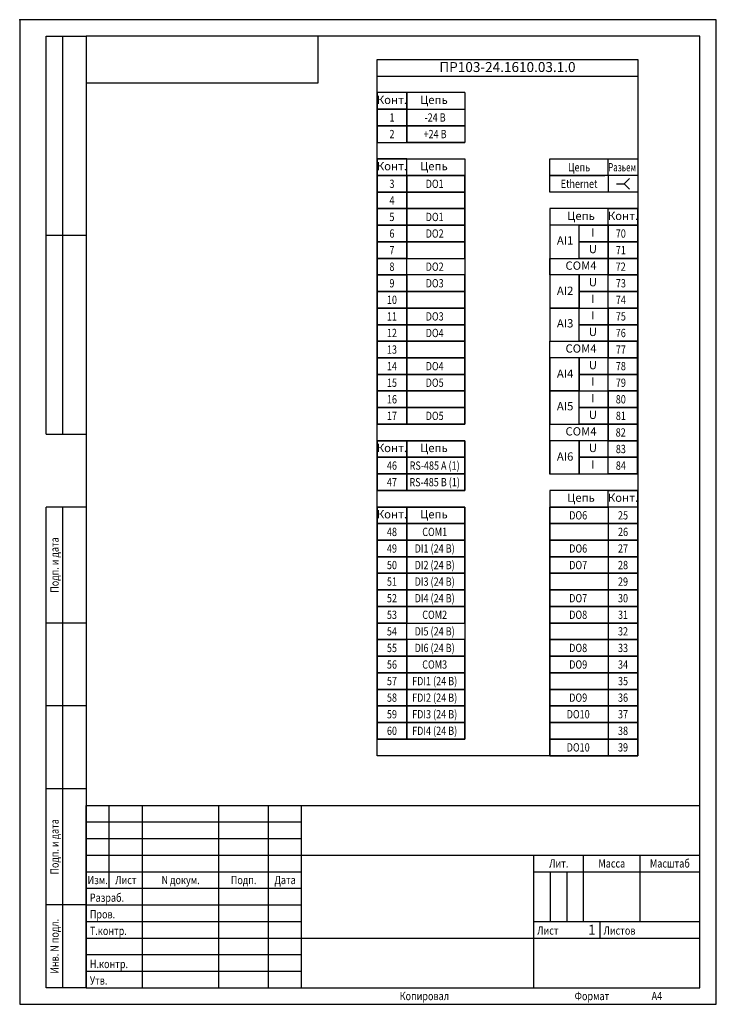
# Model space of a CAD drawing. Units: millimetres. Extents: x 0 to 727, y -1699 to 297.
# Drawn here: x 0 to 210, y -340 to -43 of the extents above; entities that cross this region are included whole.
import ezdxf
from ezdxf.enums import TextEntityAlignment as Align

# ---------------------------------------------------------------- set-up
doc = ezdxf.new("R2010")
doc.units = ezdxf.units.MM
doc.layers.add('!!Текст', color=253, linetype='Continuous', lineweight=25)
doc.layers.add('Схема', color=7, linetype='Continuous', transparency=0.9)
doc.styles.add('gost2304', font='Gost.shx', dxfattribs={"width": 0.8, "oblique": 15, "height": 2.5})
doc.styles.add('Romans8', font='Gost.shx', dxfattribs={"width": 0.8, "oblique": 15, "height": 3})
doc.styles.add('ГОСТ 2.304', font='Gost.shx', dxfattribs={"width": 0.8, "oblique": 15})

msp = doc.modelspace()

# ---------------------------------------------------------------- linework, layer by layer
for p, q in [((8, -167.72), (8, -47.72)), ((8, -47.72), (20, -47.72)), ((13, -167.72), (13, -47.72)), ((20, -47.72), (20, -167.72)), ((20, -47.72), (20, -61.72)), ((90, -47.72), (20, -47.72)), ((90, -61.72), (90, -47.72)), ((20, -61.72), (90, -61.72)), ((8, -107.72), (20, -107.72)), ((8, -167.72), (20, -167.72)), ((8, -334.72), (8, -189.72)), ((20, -189.72), (8, -189.72)), ((13, -334.72), (13, -189.72)), ((20, -224.72), (8, -224.72)), ((20, -249.72), (8, -249.72)), ((20, -274.72), (8, -274.72)), ((20, -279.72), (205, -279.72)), ((20, -334.72), (20, -279.72)), ((27, -304.72), (27, -279.72)), ((37, -334.72), (37, -279.72)), ((60, -334.72), (60, -279.72)), ((75, -334.72), (75, -279.72)), ((85, -334.72), (85, -279.72)), ((205, -334.72), (205, -279.72)), ((20, -284.72), (85, -284.72)), ((20, -289.72), (85, -289.72)), ((20, -294.72), (85, -294.72)), ((85, -294.72), (205, -294.72)), ((155, -334.72), (155, -294.72)), ((170, -314.72), (170, -294.72)), ((187, -314.72), (187, -294.72)), ((20, -299.72), (85, -299.72)), ((155, -299.72), (205, -299.72)), ((160, -314.72), (160, -299.72)), ((165, -314.72), (165, -299.72)), ((20, -304.72), (85, -304.72)), ((20, -309.72), (8, -309.72)), ((20, -309.72), (85, -309.72)), ((20, -314.72), (85, -314.72)), ((155, -314.72), (205, -314.72)), ((175, -319.72), (175, -314.72)), ((20, -319.72), (85, -319.72)), ((85, -319.72), (205, -319.72)), ((20, -324.72), (85, -324.72)), ((20, -329.72), (85, -329.72)), ((20, -334.72), (8, -334.72)), ((20, -334.72), (205, -334.72))]:
    msp.add_line(p, q)
at = {"lineweight": 30, "ltscale": 100}
for p, q in [((107.74, -59.72), (186.36, -59.72)), ((107.74, -69.72), (134.24, -69.72)), ((107.74, -89.72), (134.24, -89.72)), ((186.36, -189.72), (159.86, -189.72))]:
    msp.add_line(p, q, dxfattribs=at)
at = {"ltscale": 100}
msp.add_line((116.7, -79.72), (134.24, -79.72), dxfattribs=at)
for points in [[(0, -339.72), (210, -339.72), (210, -42.72), (0, -42.72), (0, -339.72)], [(20, -334.72), (205, -334.72), (205, -47.72), (20, -47.72), (20, -334.72)]]:
    msp.add_lwpolyline(points)
at = {"lineweight": 30, "ltscale": 100}
for points in [[(107.74, -54.72), (186.36, -54.72), (186.36, -264.72), (107.74, -264.72)], [(107.74, -84.72), (134.24, -84.72), (134.24, -164.72), (107.74, -164.72)], [(186.36, -99.72), (159.86, -99.72), (159.76, -179.72), (186.26, -179.72)], [(107.74, -169.72), (134.24, -169.72), (134.24, -184.72), (107.74, -184.72)], [(186.36, -184.72), (159.86, -184.72), (159.86, -264.72), (186.36, -264.72)], [(107.74, -189.72), (134.24, -189.72), (134.24, -259.72), (107.74, -259.72)]]:
    msp.add_lwpolyline(points, close=True, dxfattribs=at)
at = {"ltscale": 0.05}
for points in [[(107.74, -74.72), (116.7, -74.72), (116.7, -69.72), (107.74, -69.72)], [(134.24, -74.72), (116.7, -74.72), (116.7, -69.72), (134.24, -69.72)], [(107.74, -79.72), (116.7, -79.72), (116.7, -74.72), (107.74, -74.72)], [(134.24, -79.72), (116.7, -79.72), (116.7, -74.72), (134.24, -74.72)], [(107.74, -94.72), (116.7, -94.72), (116.7, -89.72), (107.74, -89.72)], [(116.7, -94.72), (134.24, -94.72), (134.24, -89.72), (116.7, -89.72)], [(107.74, -99.72), (116.7, -99.72), (116.7, -94.72), (107.74, -94.72)], [(116.7, -99.72), (134.24, -99.72), (134.24, -94.72), (116.7, -94.72)], [(107.74, -104.72), (116.7, -104.72), (116.7, -99.72), (107.74, -99.72)], [(116.7, -104.72), (134.24, -104.72), (134.24, -99.72), (116.7, -99.72)], [(107.74, -109.72), (116.7, -109.72), (116.7, -104.72), (107.74, -104.72)], [(116.7, -109.72), (134.24, -109.72), (134.24, -104.72), (116.7, -104.72)], [(177.39, -109.72), (168.63, -109.72), (168.63, -104.72), (177.39, -104.72)], [(186.36, -109.72), (177.39, -109.72), (177.39, -104.72), (186.36, -104.72)], [(107.74, -114.72), (116.7, -114.72), (116.7, -109.72), (107.74, -109.72)], [(116.7, -114.72), (134.24, -114.72), (134.24, -109.72), (116.7, -109.72)], [(177.39, -114.72), (168.63, -114.72), (168.63, -109.72), (177.39, -109.72)], [(186.36, -114.72), (177.39, -114.72), (177.39, -109.72), (186.36, -109.72)], [(107.74, -119.72), (116.7, -119.72), (116.7, -114.72), (107.74, -114.72)], [(177.39, -119.72), (159.86, -119.72), (159.86, -114.72), (177.39, -114.72)], [(186.36, -119.72), (177.39, -119.72), (177.39, -114.72), (186.36, -114.72)], [(107.74, -124.72), (116.7, -124.72), (116.7, -119.72), (107.74, -119.72)], [(116.7, -124.72), (134.24, -124.72), (134.24, -119.72), (116.7, -119.72)], [(177.39, -119.72), (168.63, -119.72), (168.63, -124.72), (177.39, -124.72)], [(186.36, -124.72), (177.39, -124.72), (177.39, -119.72), (186.36, -119.72)], [(107.74, -129.72), (116.7, -129.72), (116.7, -124.72), (107.74, -124.72)], [(116.7, -129.72), (134.24, -129.72), (134.24, -124.72), (116.7, -124.72)], [(177.39, -124.72), (168.63, -124.72), (168.63, -129.72), (177.39, -129.72)], [(186.36, -129.72), (177.39, -129.72), (177.39, -124.72), (186.36, -124.72)], [(107.74, -134.72), (116.7, -134.72), (116.7, -129.72), (107.74, -129.72)], [(116.7, -134.72), (134.24, -134.72), (134.24, -129.72), (116.7, -129.72)], [(177.39, -134.72), (168.63, -134.72), (168.63, -129.72), (177.39, -129.72)], [(186.36, -134.72), (177.39, -134.72), (177.39, -129.72), (186.36, -129.72)], [(107.74, -139.72), (116.7, -139.72), (116.7, -134.72), (107.74, -134.72)], [(116.7, -139.72), (134.24, -139.72), (134.24, -134.72), (116.7, -134.72)], [(177.39, -139.72), (168.63, -139.72), (168.63, -134.72), (177.39, -134.72)], [(186.36, -139.72), (177.39, -139.72), (177.39, -134.72), (186.36, -134.72)], [(107.74, -144.72), (116.7, -144.72), (116.7, -139.72), (107.74, -139.72)], [(116.7, -144.72), (134.24, -144.72), (134.24, -139.72), (116.7, -139.72)], [(177.39, -144.72), (159.86, -144.72), (159.86, -139.72), (177.39, -139.72)], [(186.36, -144.72), (177.39, -144.72), (177.39, -139.72), (186.36, -139.72)], [(107.74, -149.72), (116.7, -149.72), (116.7, -144.72), (107.74, -144.72)], [(116.7, -149.72), (134.24, -149.72), (134.24, -144.72), (116.7, -144.72)], [(177.39, -144.72), (168.63, -144.72), (168.63, -149.72), (177.39, -149.72)], [(186.36, -149.72), (177.39, -149.72), (177.39, -144.72), (186.36, -144.72)], [(107.74, -154.72), (116.7, -154.72), (116.7, -149.72), (107.74, -149.72)], [(116.7, -154.72), (134.24, -154.72), (134.24, -149.72), (116.7, -149.72)], [(177.39, -149.72), (168.63, -149.72), (168.63, -154.72), (177.39, -154.72)], [(186.36, -154.72), (177.39, -154.72), (177.39, -149.72), (186.36, -149.72)], [(107.74, -159.72), (116.7, -159.72), (116.7, -154.72), (107.74, -154.72)], [(116.7, -159.72), (134.24, -159.72), (134.24, -154.72), (116.7, -154.72)], [(177.39, -159.72), (168.63, -159.72), (168.63, -154.72), (177.39, -154.72)], [(186.36, -159.72), (177.39, -159.72), (177.39, -154.72), (186.36, -154.72)], [(107.74, -164.72), (116.7, -164.72), (116.7, -159.72), (107.74, -159.72)], [(116.7, -164.72), (134.24, -164.72), (134.24, -159.72), (116.7, -159.72)], [(177.39, -164.72), (168.63, -164.72), (168.63, -159.72), (177.39, -159.72)], [(186.36, -164.72), (177.39, -164.72), (177.39, -159.72), (186.36, -159.72)], [(177.39, -169.72), (159.86, -169.72), (159.86, -164.72), (177.39, -164.72)], [(186.36, -169.72), (177.39, -169.72), (177.39, -164.72), (186.36, -164.72)], [(107.74, -174.72), (116.7, -174.72), (116.7, -169.72), (107.74, -169.72)], [(116.7, -174.72), (134.24, -174.72), (134.24, -169.72), (116.7, -169.72)], [(177.39, -169.72), (168.63, -169.72), (168.63, -174.72), (177.39, -174.72)], [(186.36, -174.72), (177.39, -174.72), (177.39, -169.72), (186.36, -169.72)], [(107.74, -179.72), (116.7, -179.72), (116.7, -174.72), (107.74, -174.72)], [(116.7, -179.72), (134.24, -179.72), (134.24, -174.72), (116.7, -174.72)], [(177.39, -174.72), (168.63, -174.72), (168.63, -179.72), (177.39, -179.72)], [(186.36, -179.72), (177.39, -179.72), (177.39, -174.72), (186.36, -174.72)], [(107.74, -184.72), (116.7, -184.72), (116.7, -179.72), (107.74, -179.72)], [(116.7, -184.72), (134.24, -184.72), (134.24, -179.72), (116.7, -179.72)], [(107.74, -194.72), (116.7, -194.72), (116.7, -189.72), (107.74, -189.72)], [(116.7, -194.72), (134.24, -194.72), (134.24, -189.72), (116.7, -189.72)], [(177.39, -194.72), (159.86, -194.72), (159.86, -189.72), (177.39, -189.72)], [(177.39, -194.72), (186.36, -194.72), (186.36, -189.72), (177.39, -189.72)], [(107.74, -199.72), (116.7, -199.72), (116.7, -194.72), (107.74, -194.72)], [(116.7, -199.72), (134.24, -199.72), (134.24, -194.72), (116.7, -194.72)], [(177.39, -199.72), (159.86, -199.72), (159.86, -194.72), (177.39, -194.72)], [(177.39, -199.72), (186.36, -199.72), (186.36, -194.72), (177.39, -194.72)], [(107.74, -204.72), (116.7, -204.72), (116.7, -199.72), (107.74, -199.72)], [(116.7, -204.72), (134.24, -204.72), (134.24, -199.72), (116.7, -199.72)], [(177.39, -204.72), (159.86, -204.72), (159.86, -199.72), (177.39, -199.72)], [(177.39, -204.72), (186.36, -204.72), (186.36, -199.72), (177.39, -199.72)], [(107.74, -209.72), (116.7, -209.72), (116.7, -204.72), (107.74, -204.72)], [(116.7, -209.72), (134.24, -209.72), (134.24, -204.72), (116.7, -204.72)], [(177.39, -209.72), (159.86, -209.72), (159.86, -204.72), (177.39, -204.72)], [(177.39, -209.72), (186.36, -209.72), (186.36, -204.72), (177.39, -204.72)], [(107.74, -214.72), (116.7, -214.72), (116.7, -209.72), (107.74, -209.72)], [(116.7, -214.72), (134.24, -214.72), (134.24, -209.72), (116.7, -209.72)], [(177.39, -214.72), (159.86, -214.72), (159.86, -209.72), (177.39, -209.72)], [(177.39, -214.72), (186.36, -214.72), (186.36, -209.72), (177.39, -209.72)], [(107.74, -219.72), (116.7, -219.72), (116.7, -214.72), (107.74, -214.72)], [(116.7, -219.72), (134.24, -219.72), (134.24, -214.72), (116.7, -214.72)], [(177.39, -219.72), (159.86, -219.72), (159.86, -214.72), (177.39, -214.72)], [(177.39, -219.72), (186.36, -219.72), (186.36, -214.72), (177.39, -214.72)], [(107.74, -224.72), (116.7, -224.72), (116.7, -219.72), (107.74, -219.72)], [(116.7, -224.72), (134.24, -224.72), (134.24, -219.72), (116.7, -219.72)], [(177.39, -224.72), (159.86, -224.72), (159.86, -219.72), (177.39, -219.72)], [(177.39, -224.72), (186.36, -224.72), (186.36, -219.72), (177.39, -219.72)], [(107.74, -229.72), (116.7, -229.72), (116.7, -224.72), (107.74, -224.72)], [(177.39, -229.72), (159.86, -229.72), (159.86, -224.72), (177.39, -224.72)], [(177.39, -229.72), (186.36, -229.72), (186.36, -224.72), (177.39, -224.72)], [(107.74, -234.72), (116.7, -234.72), (116.7, -229.72), (107.74, -229.72)], [(116.7, -234.72), (134.24, -234.72), (134.24, -229.72), (116.7, -229.72)], [(177.39, -234.72), (159.86, -234.72), (159.86, -229.72), (177.39, -229.72)], [(177.39, -234.72), (186.36, -234.72), (186.36, -229.72), (177.39, -229.72)], [(107.74, -239.72), (116.7, -239.72), (116.7, -234.72), (107.74, -234.72)], [(116.7, -239.72), (134.24, -239.72), (134.24, -234.72), (116.7, -234.72)], [(177.39, -239.72), (159.86, -239.72), (159.86, -234.72), (177.39, -234.72)], [(177.39, -239.72), (186.36, -239.72), (186.36, -234.72), (177.39, -234.72)], [(107.74, -244.72), (116.7, -244.72), (116.7, -239.72), (107.74, -239.72)], [(116.7, -244.72), (134.24, -244.72), (134.24, -239.72), (116.7, -239.72)], [(177.39, -244.72), (159.86, -244.72), (159.86, -239.72), (177.39, -239.72)], [(177.39, -244.72), (186.36, -244.72), (186.36, -239.72), (177.39, -239.72)], [(107.74, -249.72), (116.7, -249.72), (116.7, -244.72), (107.74, -244.72)], [(116.7, -249.72), (134.24, -249.72), (134.24, -244.72), (116.7, -244.72)], [(177.39, -249.72), (159.86, -249.72), (159.86, -244.72), (177.39, -244.72)], [(177.39, -249.72), (186.36, -249.72), (186.36, -244.72), (177.39, -244.72)], [(107.74, -254.72), (116.7, -254.72), (116.7, -249.72), (107.74, -249.72)], [(116.7, -254.72), (134.24, -254.72), (134.24, -249.72), (116.7, -249.72)], [(177.39, -254.72), (159.86, -254.72), (159.86, -249.72), (177.39, -249.72)], [(177.39, -254.72), (186.36, -254.72), (186.36, -249.72), (177.39, -249.72)], [(107.74, -259.72), (116.7, -259.72), (116.7, -254.72), (107.74, -254.72)], [(116.7, -259.72), (134.24, -259.72), (134.24, -254.72), (116.7, -254.72)], [(177.39, -259.72), (159.86, -259.72), (159.86, -254.72), (177.39, -254.72)], [(177.39, -259.72), (186.36, -259.72), (186.36, -254.72), (177.39, -254.72)], [(177.39, -264.72), (159.86, -264.72), (159.86, -259.72), (177.39, -259.72)], [(177.39, -264.72), (186.36, -264.72), (186.36, -259.72), (177.39, -259.72)]]:
    msp.add_lwpolyline(points, close=True, dxfattribs=at)
at = {"ltscale": 100}
for points in [[(159.86, -114.72), (168.63, -114.72), (168.63, -104.72), (159.86, -104.72)], [(168.63, -119.72), (159.86, -119.72), (159.86, -129.72), (168.63, -129.72)], [(159.86, -139.72), (168.63, -139.72), (168.63, -129.72), (159.86, -129.72)], [(168.63, -144.72), (159.86, -144.72), (159.86, -154.72), (168.63, -154.72)], [(159.86, -164.72), (168.63, -164.72), (168.63, -154.72), (159.86, -154.72)], [(168.63, -169.72), (159.86, -169.72), (159.86, -179.72), (168.63, -179.72)]]:
    msp.add_lwpolyline(points, close=True, dxfattribs=at)
msp.add_point((0, -42.72))
at = {"layer": 'Схема', "lineweight": 30, "ltscale": 0.05}
msp.add_line((134.24, -64.72), (107.74, -64.72), dxfattribs=at)
at = {"layer": 'Схема', "lineweight": 30}
for p, q in [((116.7, -64.72), (116.7, -79.72)), ((134.24, -64.72), (134.24, -79.72)), ((107.74, -79.72), (134.24, -79.72)), ((186.36, -104.72), (159.86, -104.72))]:
    msp.add_line(p, q, dxfattribs=at)
at = {"layer": 'Схема'}
for p, q in [((107.74, -69.72), (134.24, -69.72)), ((107.74, -89.72), (107.74, -94.72)), ((107.74, -89.72), (107.74, -94.72))]:
    msp.add_line(p, q, dxfattribs=at)
at = {"layer": 'Схема', "color": 7}
for p, q in [((107.74, -89.72), (107.74, -84.72)), ((107.74, -89.72), (107.74, -84.72)), ((159.86, -89.72), (176.36, -89.72)), ((183.8, -90.63), (182.21, -92.22)), ((179.96, -92.22), (182.21, -92.22)), ((182.21, -92.22), (183.8, -93.81))]:
    msp.add_line(p, q, dxfattribs=at)
at = {"layer": 'Схема', "color": 7, "transparency": 33554687}
for p, q in [((107.74, -84.72), (107.74, -89.72)), ((107.74, -84.72), (107.74, -89.72)), ((186.36, -89.72), (176.36, -89.72))]:
    msp.add_line(p, q, dxfattribs=at)
at = {"layer": 'Схема', "color": 7, "lineweight": 30, "transparency": 33554687}
for p, q in [((159.86, -84.72), (177.39, -84.72)), ((177.39, -84.72), (186.36, -84.72))]:
    msp.add_line(p, q, dxfattribs=at)
at = {"layer": 'Схема', "color": 7, "lineweight": 30}
for p, q in [((159.86, -89.72), (159.86, -84.72)), ((177.39, -89.72), (177.39, -84.72)), ((159.86, -94.72), (159.86, -89.72)), ((186.36, -89.72), (159.86, -89.72)), ((177.39, -89.72), (177.39, -94.72)), ((186.36, -94.72), (159.86, -94.72))]:
    msp.add_line(p, q, dxfattribs=at)
at = {"layer": 'Схема', "ltscale": 0.05}
for points in [[(107.74, -69.72), (116.7, -69.72), (116.7, -64.72), (107.74, -64.72)], [(107.74, -89.72), (116.7, -89.72), (116.7, -84.72), (107.74, -84.72)], [(186.36, -104.72), (177.39, -104.72), (177.39, -99.72), (186.36, -99.72)], [(186.36, -189.72), (177.39, -189.72), (177.39, -184.72), (186.36, -184.72)]]:
    msp.add_lwpolyline(points, close=True, dxfattribs=at)

# ---------------------------------------------------------------- texts
at = {"layer": '!!Текст', "style": 'ГОСТ 2.304', "oblique": 15, "width": 0.8}
for s, p in [('Подп. и дата', (10.5, -207.22)), ('Подп. и дата', (10.5, -292.22)), ('Инв. N подл.', (10.5, -322.22))]:
    msp.add_text(s, height=2.5, rotation=90, dxfattribs=at).set_placement(p, align=Align.MIDDLE_CENTER)
for s, p in [('Лит.', (162.5, -297.22)), ('Масса', (178.5, -297.22)), ('Масштаб', (196, -297.22)), ('Изм.', (23.5, -302.22)), ('Лист', (32, -302.22)), ('N докум.', (48.5, -302.22)), ('Подп.', (67.5, -302.22)), ('Дата', (80, -302.22))]:
    msp.add_text(s, height=2.5, dxfattribs=at).set_placement(p, align=Align.MIDDLE_CENTER)
for s, p in [('Разраб.', (21.16, -308.8)), ('Пров.', (21.16, -313.8)), ('Т.контр.', (21.16, -318.8)), ('Лист', (156, -318.72)), ('Листов', (176, -318.72)), ('Н.контр.', (21.16, -328.8)), ('Утв.', (21.16, -333.8)), ('A4', (190.5, -338.47))]:
    msp.add_text(s, height=2.5, dxfattribs=at).set_placement(p)
for s, p in [('Копировал', (122, -338.47)), ('Формат', (172.5, -338.47))]:
    msp.add_text(s, height=2.5, dxfattribs=at).set_placement(p, align=Align.CENTER)
at = {"layer": '!!Текст', "insert": (172.5, -317.22), "char_height": 2.5, "width": 5, "attachment_point": 5, "style": 'Romans8'}
msp.add_mtext('{\\H1.2x;\\C256;1}', dxfattribs=at)
at = {"oblique": 15, "width": 0.8}
for s, style, p in [('1', 'gost2304', (112.22, -72.22)), ('-24 В', 'Romans8', (125.22, -72.22)), ('2', 'gost2304', (112.22, -77.22)), ('+24 В', 'Romans8', (125.22, -77.22)), ('3', 'gost2304', (112.22, -92.22)), ('DO1', 'Romans8', (125.1, -92.22)), ('4', 'gost2304', (112.22, -97.22)), ('5', 'gost2304', (112.22, -102.22)), ('DO1', 'Romans8', (125.1, -102.22)), ('6', 'gost2304', (112.22, -107.22)), ('DO2', 'Romans8', (125.1, -107.22)), ('70', 'gost2304', (181.21, -107.22)), ('7', 'gost2304', (112.22, -112.22)), ('71', 'gost2304', (181.23, -112.22)), ('8', 'gost2304', (112.22, -117.22)), ('DO2', 'Romans8', (125.1, -117.22)), ('72', 'gost2304', (181.18, -117.22)), ('9', 'gost2304', (112.22, -122.22)), ('DO3', 'Romans8', (125.1, -122.22)), ('73', 'gost2304', (181.23, -122.22)), ('10', 'gost2304', (112.22, -127.22)), ('74', 'gost2304', (181.23, -127.22)), ('11', 'gost2304', (112.22, -132.22)), ('DO3', 'Romans8', (125.1, -132.22)), ('75', 'gost2304', (181.23, -132.22)), ('12', 'gost2304', (112.22, -137.22)), ('DO4', 'Romans8', (125.1, -137.22)), ('76', 'gost2304', (181.2, -137.22)), ('13', 'gost2304', (112.22, -142.22)), ('77', 'gost2304', (181.23, -142.22)), ('14', 'gost2304', (112.22, -147.22)), ('DO4', 'Romans8', (125.1, -147.22)), ('78', 'gost2304', (181.23, -147.22)), ('15', 'gost2304', (112.22, -152.22)), ('DO5', 'Romans8', (125.1, -152.22)), ('79', 'gost2304', (181.23, -152.22)), ('16', 'gost2304', (112.22, -157.22)), ('80', 'gost2304', (181.21, -157.22)), ('17', 'gost2304', (112.22, -162.22)), ('DO5', 'Romans8', (125.1, -162.22)), ('81', 'gost2304', (181.23, -162.22)), ('82', 'gost2304', (181.18, -167.22)), ('83', 'gost2304', (181.23, -172.22)), ('46', 'gost2304', (112.22, -177.22)), ('RS-485 A (1)', 'Romans8', (125.1, -177.22)), ('84', 'gost2304', (181.23, -177.22)), ('47', 'gost2304', (112.22, -182.22)), ('RS-485 В (1)', 'Romans8', (125.1, -182.22)), ('DO6', 'Romans8', (168.37, -192.22)), ('25', 'gost2304', (181.88, -192.22)), ('48', 'gost2304', (112.22, -197.22)), ('COM1', 'Romans8', (125.1, -197.22)), ('26', 'gost2304', (181.88, -197.22)), ('49', 'gost2304', (112.22, -202.22)), ('DI1 (24 В)', 'Romans8', (125.1, -202.22)), ('DO6', 'Romans8', (168.37, -202.22)), ('27', 'gost2304', (181.88, -202.22)), ('50', 'gost2304', (112.22, -207.22)), ('DI2 (24 В)', 'Romans8', (125.1, -207.22)), ('DO7', 'Romans8', (168.37, -207.22)), ('28', 'gost2304', (181.88, -207.22)), ('DI3 (24 В)', 'Romans8', (125.1, -212.22)), ('51', 'gost2304', (112.22, -212.22)), ('29', 'gost2304', (181.88, -212.22)), ('52', 'gost2304', (112.22, -217.22)), ('DI4 (24 В)', 'Romans8', (125.1, -217.22)), ('DO7', 'Romans8', (168.37, -217.22)), ('30', 'gost2304', (181.88, -217.22)), ('53', 'gost2304', (112.22, -222.22)), ('COM2', 'Romans8', (125.1, -222.22)), ('DO8', 'Romans8', (168.37, -222.22)), ('31', 'gost2304', (181.88, -222.22)), ('DI5 (24 В)', 'Romans8', (125.1, -227.22)), ('54', 'gost2304', (112.22, -227.22)), ('32', 'gost2304', (181.88, -227.22)), ('55', 'gost2304', (112.22, -232.22)), ('DI6 (24 В)', 'Romans8', (125.1, -232.22)), ('DO8', 'Romans8', (168.37, -232.22)), ('33', 'gost2304', (181.88, -232.22)), ('56', 'gost2304', (112.22, -237.22)), ('COM3', 'Romans8', (125.1, -237.22)), ('DO9', 'Romans8', (168.37, -237.22)), ('34', 'gost2304', (181.88, -237.22)), ('57', 'gost2304', (112.22, -242.22)), ('FDI1 (24 В)', 'Romans8', (125.1, -242.22)), ('35', 'gost2304', (181.88, -242.22)), ('58', 'gost2304', (112.22, -247.22)), ('FDI2 (24 В)', 'Romans8', (125.1, -247.22)), ('DO9', 'Romans8', (168.37, -247.22)), ('36', 'gost2304', (181.88, -247.22)), ('59', 'gost2304', (112.22, -252.22)), ('FDI3 (24 В)', 'Romans8', (125.1, -252.22)), ('DO10', 'Romans8', (168.37, -252.22)), ('37', 'gost2304', (181.88, -252.22)), ('60', 'gost2304', (112.22, -257.22)), ('FDI4 (24 В)', 'Romans8', (125.1, -257.22)), ('38', 'gost2304', (181.88, -257.22)), ('DO10', 'Romans8', (168.37, -262.22)), ('39', 'gost2304', (181.88, -262.22))]:
    msp.add_text(s, height=2.5, dxfattribs=dict(at, style=style)).set_placement(p, align=Align.MIDDLE_CENTER)
at = {"insert": (147.05, -57), "char_height": 2.5, "width": 50, "attachment_point": 5, "style": 'ГОСТ 2.304'}
msp.add_mtext('{\\H1.2x;ПР103-24.1610.03.1.0}', dxfattribs=at)
at = {"layer": 'Схема', "style": 'ГОСТ 2.304', "oblique": 15, "width": 0.8}
msp.add_text('Цепь', height=2.5, dxfattribs=at).set_placement((168.63, -87.22), align=Align.MIDDLE_CENTER)
at = {"layer": 'Схема', "color": 7, "transparency": 33554687, "style": 'gost2304', "oblique": 15}
for s, width, p in [('Разьем', 0.7, (181.62, -87.22)), ('Ethernet', 0.8, (168.63, -92.22))]:
    msp.add_text(s, height=2.5, dxfattribs=dict(at, width=width)).set_placement(p, align=Align.MIDDLE_CENTER)
at = {"layer": 'Схема', "char_height": 2.5, "attachment_point": 5, "style": 'gost2304'}
for s, insert, width in [('Конт.', (112.22, -67.22), 8.9641), ('Цепь', (124.88, -67.22), 16.357), ('Конт.', (112.22, -87.22), 8.9641), ('Цепь', (124.88, -87.22), 16.357), ('Цепь', (169.22, -102.22), 16.357), ('Конт.', (181.88, -102.22), 8.9641), ('I', (172.8, -107.22), 10), ('AI1', (164.43, -109.63), 10), ('U', (172.8, -112.22), 10), ('СОМ4', (169.22, -117.22), 16.357), ('U', (172.8, -122.22), 10), ('AI2\\P', (164.43, -124.81), 10), ('I', (172.8, -127.22), 10), ('I', (172.8, -132.22), 10), ('AI3', (164.43, -134.63), 10), ('U', (172.8, -137.22), 10), ('СОМ4', (169.22, -142.22), 16.357), ('AI4', (164.43, -149.81), 10), ('U', (172.8, -147.22), 10), ('I', (172.8, -152.22), 10), ('I', (172.8, -157.22), 10), ('AI5', (164.43, -159.63), 10), ('U', (172.8, -162.22), 10), ('СОМ4', (169.22, -167.22), 16.357), ('Конт.', (112.22, -172.22), 8.9641), ('Цепь', (124.88, -172.22), 16.357), ('U', (172.8, -172.22), 10), ('AI6', (164.43, -174.81), 10), ('I', (172.8, -177.22), 10), ('Цепь', (169.22, -187.22), 16.357), ('Конт.', (181.88, -187.22), 8.9641), ('Конт.', (112.22, -192.22), 8.9641), ('Цепь', (124.88, -192.22), 16.357)]:
    msp.add_mtext(s, dxfattribs=dict(at, insert=insert, width=width))

doc.saveas('drawing.dxf')
